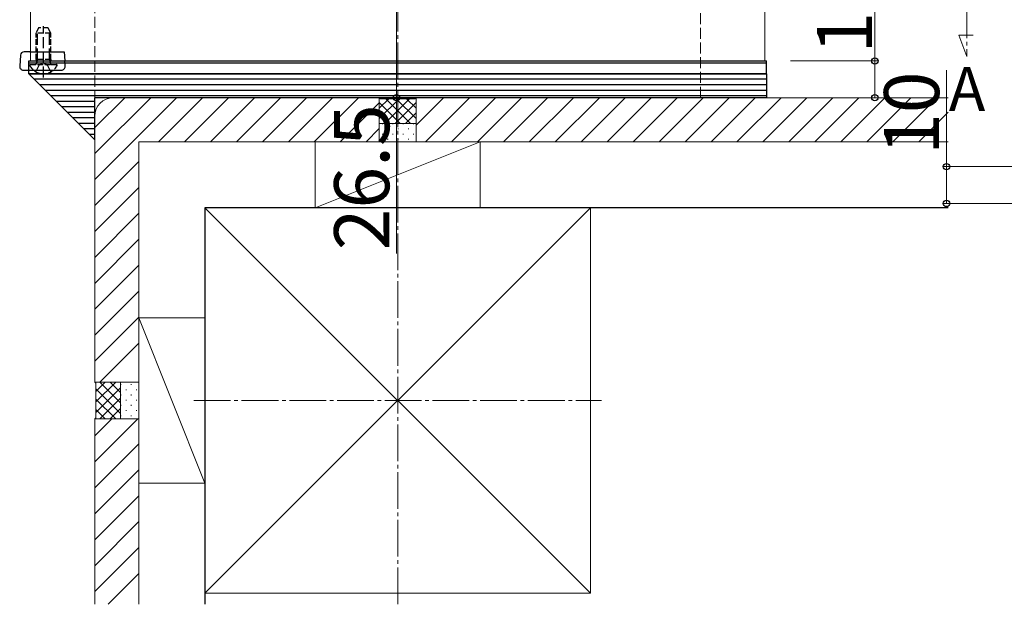
# Model space of a CAD drawing. Extents: x 0 to 1755, y 0 to 2615.
# Drawn here: x 596 to 864, y 1363 to 1522 of the extents above; entities that cross this region are included whole.
import ezdxf

# ---------------------------------------------------------------- set-up
doc = ezdxf.new("R2010")
doc.units = 0
doc.linetypes.add('YCENTER_1', pattern=[13, 10, -1, 1, -1])
doc.linetypes.add('YHIDDEN_1', pattern=[4, 3, -1])
for name, color, linetype, lineweight in [('USER1', 3, 'CONTINUOUS', 13), ('YKK_12', 2, 'CONTINUOUS', 13), ('YKK_13', 4, 'CONTINUOUS', 30), ('YKK_D', 6, 'CONTINUOUS', 13), ('YSS_K', 3, 'CONTINUOUS', 13), ('YSS_KE', 3, 'CONTINUOUS', 30)]:
    doc.layers.add(name, color=color, linetype=linetype, lineweight=lineweight)
doc.styles.add('text-b', font='txt')

msp = doc.modelspace()

# ---------------------------------------------------------------- linework, layer by layer
at = {"layer": 'YKK_12'}
for p, q in [((598.77, 2315.85), (598.77, 1510.85)), ((798.77, 2115.85), (798.77, 1510.85)), ((598.77, 1510.85), (798.77, 1510.85))]:
    msp.add_line(p, q, dxfattribs=at)
at = {"layer": 'YKK_12', "linetype": 'YCENTER_1'}
for p, q in [((853.77, 1527.06), (853.77, 1512.06)), ((853.77, 1512.06), (851.64, 1517.91)), ((851.64, 1517.91), (855.54, 1517.91))]:
    msp.add_line(p, q, dxfattribs=at)
at = {"layer": 'YKK_13', "linetype": 'YHIDDEN_1', "ltscale": 0.5}
for p, q in [((600.97, 1519.85), (600.27, 1518.45)), ((600.27, 1511.25), (600.27, 1518.45)), ((604.27, 1518.45), (600.27, 1518.45)), ((603.57, 1519.85), (600.97, 1519.85)), ((604.27, 1518.45), (603.57, 1519.85)), ((604.27, 1511.25), (604.27, 1518.45)), ((604.27, 1511.25), (600.27, 1511.25)), ((600.27, 1511.25), (600.42, 1510.44)), ((604.27, 1511.25), (604.13, 1510.44)), ((598.68, 1509.85), (605.87, 1509.85))]:
    msp.add_line(p, q, dxfattribs=at)
at = {"layer": 'YKK_13', "linetype": 'YHIDDEN_1'}
for p, q in [((600.65, 1511.25), (600.65, 1519.21)), ((602.27, 1506.35), (602.27, 1520.34)), ((603.89, 1511.25), (603.89, 1519.21)), ((600.65, 1511.25), (600.41, 1510.23)), ((602.27, 1510.31), (601.13, 1509.7)), ((602.27, 1510.31), (603.42, 1509.7)), ((603.89, 1511.25), (604.13, 1510.23)), ((600.22, 1507.88), (601.13, 1509.7)), ((604.32, 1507.88), (603.42, 1509.7))]:
    msp.add_line(p, q, dxfattribs=at)
at = {"layer": 'YKK_13'}
for p, q in [((598.24, 1513.35), (596.99, 1513.35)), ((598.6, 1513.35), (598.24, 1513.35)), ((598.6, 1513.35), (607.94, 1513.35)), ((607.94, 1513.35), (608.09, 1510.85)), ((595.99, 1512.41), (595.81, 1509.41)), ((598.27, 1510.35), (598.27, 1510.85)), ((598.27, 1510.85), (799.27, 1510.85)), ((598.27, 1507.35), (598.27, 1510.35)), ((598.27, 1510.35), (799.27, 1510.35)), ((598.27, 1510.35), (799.27, 1510.35)), ((608.18, 1509.41), (608.09, 1510.85)), ((799.27, 1510.35), (799.27, 1510.85)), ((799.27, 1507.35), (799.27, 1510.35)), ((596.8, 1508.35), (607.18, 1508.35)), ((598.27, 1507.35), (799.27, 1507.35)), ((799.27, 1507.35), (598.27, 1507.35)), ((616.27, 1489.35), (598.27, 1507.35)), ((799.27, 1505.85), (599.77, 1505.85)), ((799.27, 1507.35), (799.27, 1500.85)), ((799.27, 1504.35), (601.27, 1504.35)), ((799.27, 1502.85), (602.77, 1502.85)), ((799.27, 1501.35), (604.27, 1501.35)), ((616.27, 1499.85), (605.77, 1499.85)), ((799.27, 1500.85), (616.27, 1500.85)), ((616.27, 1489.35), (616.27, 1500.85)), ((616.27, 1498.35), (607.27, 1498.35)), ((616.27, 1496.85), (608.77, 1496.85)), ((616.27, 1495.35), (610.27, 1495.35)), ((616.27, 1493.85), (611.77, 1493.85)), ((616.27, 1492.35), (613.27, 1492.35)), ((616.27, 1490.85), (614.77, 1490.85))]:
    msp.add_line(p, q, dxfattribs=at)
for centre, start, end in [((596.99, 1512.35), 90, 176.5), ((596.8, 1509.35), 176.5, 270), ((607.18, 1509.35), 270, 3.5)]:
    msp.add_arc(centre, 1, start, end, dxfattribs=at)
at = {"layer": 'YKK_13', "linetype": 'YHIDDEN_1', "ltscale": 0.5}
for centre, radius, start, end in [((599.92, 1510.35), 0.5, 270, 10.091), ((604.62, 1510.35), 0.5, 169.909, 270), ((598.68, 1509.7), 0.154, 90, 207.281), ((602.27, 1511.55), 4.2, 207.281, 332.719), ((605.87, 1509.7), 0.154, 332.719, 90)]:
    msp.add_arc(centre, radius, start, end, dxfattribs=at)
at = {"layer": 'YKK_D'}
for p, q in [((828.77, 1510.85), (828.77, 1534.7)), ((698.47, 1527.35), (698.47, 1500.85)), ((805.77, 1510.85), (829.77, 1510.85)), ((828.77, 1500.85), (828.77, 1510.85)), ((848.27, 1482.06), (848.27, 1508.31)), ((672.66, 1500.85), (699.47, 1500.85)), ((698.47, 1500.85), (698.47, 1458.41)), ((805.77, 1500.85), (829.77, 1500.85)), ((867.77, 1482.06), (847.27, 1482.06)), ((848.27, 1472.06), (848.27, 1482.06)), ((870.27, 1472.06), (847.27, 1472.06))]:
    msp.add_line(p, q, dxfattribs=at)
at = {"layer": 'YKK_D', "linetype": 'ByBlock', "lineweight": -2}
for centre in [(828.77, 1510.85), (698.47, 1500.85), (828.77, 1500.85), (848.27, 1482.06), (848.27, 1472.06)]:
    msp.add_circle(centre, 0.875, dxfattribs=at)
at = {"layer": 'YSS_K', "linetype": 'YHIDDEN_1'}
for p, q in [((616.27, 1495.85), (616.27, 2298.35)), ((781.27, 1500.85), (781.27, 2133.35))]:
    msp.add_line(p, q, dxfattribs=at)
at = {"layer": 'YSS_K', "linetype": 'YCENTER_1'}
for p, q in [((698.77, 1362.85), (698.77, 2215.85)), ((643.27, 1418.35), (754.27, 1418.35))]:
    msp.add_line(p, q, dxfattribs=at)
at = {"layer": 'YSS_K'}
for p, q in [((616.27, 1478.56), (638.56, 1500.85)), ((616.27, 1485.63), (631.49, 1500.85)), ((616.27, 1492.7), (624.42, 1500.85)), ((693.77, 1500.85), (621.27, 1500.85)), ((633.63, 1488.85), (645.63, 1500.85)), ((640.7, 1488.85), (652.7, 1500.85)), ((647.77, 1488.85), (659.77, 1500.85)), ((654.85, 1488.85), (666.85, 1500.85)), ((661.92, 1488.85), (673.92, 1500.85)), ((668.99, 1488.85), (680.99, 1500.85)), ((676.06, 1488.85), (688.06, 1500.85)), ((683.13, 1488.85), (693.77, 1499.49)), ((693.77, 1500.85), (694.07, 1500.55)), ((693.77, 1500.85), (693.77, 1488.85)), ((693.77, 1500.85), (693.77, 1488.85)), ((693.77, 1495.16), (699.16, 1500.55)), ((693.77, 1497.99), (696.33, 1500.55)), ((693.77, 1499.51), (699.43, 1493.85)), ((694.07, 1500.55), (703.47, 1500.55)), ((695.29, 1493.85), (701.99, 1500.55)), ((695.56, 1500.55), (702.26, 1493.85)), ((698.11, 1493.85), (703.77, 1499.51)), ((698.39, 1500.55), (703.77, 1495.16)), ((701.21, 1500.55), (703.77, 1497.99)), ((703.77, 1500.85), (703.47, 1500.55)), ((703.77, 1493.34), (711.28, 1500.85)), ((703.77, 1488.85), (703.77, 1500.85)), ((848.77, 1500.85), (703.77, 1500.85)), ((703.77, 1488.85), (703.77, 1500.85)), ((706.35, 1488.85), (718.35, 1500.85)), ((713.42, 1488.85), (725.42, 1500.85)), ((720.49, 1488.85), (732.49, 1500.85)), ((727.56, 1488.85), (739.56, 1500.85)), ((734.63, 1488.85), (746.63, 1500.85)), ((741.71, 1488.85), (753.71, 1500.85)), ((748.78, 1488.85), (760.78, 1500.85)), ((755.85, 1488.85), (767.85, 1500.85)), ((762.92, 1488.85), (774.92, 1500.85)), ((769.99, 1488.85), (781.99, 1500.85)), ((777.06, 1488.85), (789.06, 1500.85)), ((784.13, 1488.85), (796.13, 1500.85)), ((791.2, 1488.85), (803.2, 1500.85)), ((798.27, 1488.85), (810.27, 1500.85)), ((805.35, 1488.85), (817.35, 1500.85)), ((812.42, 1488.85), (824.42, 1500.85)), ((819.49, 1488.85), (831.49, 1500.85)), ((826.56, 1488.85), (838.56, 1500.85)), ((833.63, 1488.85), (845.63, 1500.85)), ((693.77, 1496.68), (696.6, 1493.85)), ((700.94, 1493.85), (703.77, 1496.68)), ((840.7, 1488.85), (848.77, 1496.92)), ((616.27, 1495.85), (616.27, 1423.35)), ((690.2, 1488.85), (693.77, 1492.42)), ((703.77, 1493.85), (693.77, 1493.85)), ((694.53, 1493.75), (694.73, 1493.75)), ((695.94, 1492.33), (696.14, 1492.33)), ((697.36, 1493.75), (697.56, 1493.75)), ((698.77, 1492.33), (698.97, 1492.33)), ((700.19, 1493.75), (700.39, 1493.75)), ((701.6, 1492.33), (701.8, 1492.33)), ((703.01, 1493.75), (703.21, 1493.75)), ((628.27, 1488.85), (628.27, 1423.35)), ((693.77, 1488.85), (628.27, 1488.85)), ((676.27, 1488.85), (721.27, 1488.85)), ((676.27, 1488.85), (676.27, 1470.85)), ((721.27, 1488.85), (676.27, 1470.85)), ((693.77, 1488.85), (703.77, 1488.85)), ((694.53, 1490.92), (694.73, 1490.92)), ((695.94, 1489.51), (696.14, 1489.51)), ((697.36, 1490.92), (697.56, 1490.92)), ((698.77, 1489.51), (698.97, 1489.51)), ((700.19, 1490.92), (700.39, 1490.92)), ((701.6, 1489.51), (701.8, 1489.51)), ((703.01, 1490.92), (703.21, 1490.92)), ((848.77, 1488.85), (703.77, 1488.85)), ((721.27, 1488.85), (721.27, 1470.85)), ((616.27, 1471.49), (628.27, 1483.49)), ((616.27, 1464.42), (628.27, 1476.42)), ((646.27, 1470.85), (751.27, 1470.85)), ((646.27, 1365.85), (646.27, 1470.85)), ((646.27, 1470.85), (751.27, 1365.85)), ((751.27, 1470.85), (646.27, 1365.85)), ((676.27, 1470.85), (721.27, 1470.85)), ((751.27, 1365.85), (751.27, 1470.85)), ((616.27, 1457.35), (628.27, 1469.35)), ((616.27, 1450.28), (628.27, 1462.28)), ((616.27, 1443.21), (628.27, 1455.21)), ((616.27, 1436.13), (628.27, 1448.13)), ((616.27, 1429.06), (628.27, 1441.06)), ((628.27, 1395.85), (628.27, 1440.85)), ((628.27, 1440.85), (646.27, 1440.85)), ((628.27, 1440.85), (646.27, 1395.85)), ((646.27, 1395.85), (646.27, 1440.85)), ((617.63, 1423.35), (628.27, 1433.99)), ((616.27, 1423.35), (628.27, 1423.35)), ((616.27, 1423.35), (616.57, 1423.05)), ((628.27, 1423.35), (616.27, 1423.35)), ((616.57, 1417.96), (621.96, 1423.35)), ((616.57, 1420.79), (619.13, 1423.35)), ((616.57, 1413.65), (616.57, 1423.05)), ((616.57, 1415.13), (623.27, 1421.83)), ((623.27, 1414.86), (616.57, 1421.56)), ((623.27, 1417.69), (617.61, 1423.35)), ((623.27, 1420.52), (620.44, 1423.35)), ((623.27, 1423.35), (623.27, 1413.35)), ((623.37, 1422.59), (623.37, 1422.79)), ((626.2, 1422.59), (626.2, 1422.79)), ((628.27, 1413.35), (628.27, 1423.35)), ((617.61, 1413.35), (623.27, 1419.01)), ((623.37, 1419.76), (623.37, 1419.96)), ((624.79, 1421.18), (624.79, 1421.38)), ((626.2, 1419.76), (626.2, 1419.96)), ((627.61, 1421.18), (627.61, 1421.38)), ((621.96, 1413.35), (616.57, 1418.74)), ((623.37, 1416.94), (623.37, 1417.14)), ((624.79, 1418.35), (624.79, 1418.55)), ((626.2, 1416.94), (626.2, 1417.14)), ((627.61, 1418.35), (627.61, 1418.55)), ((616.27, 1413.35), (616.57, 1413.65)), ((619.13, 1413.35), (616.57, 1415.91)), ((620.44, 1413.35), (623.27, 1416.18)), ((623.37, 1414.11), (623.37, 1414.31)), ((624.79, 1415.52), (624.79, 1415.72)), ((626.2, 1414.11), (626.2, 1414.31)), ((627.61, 1415.52), (627.61, 1415.72)), ((616.27, 1413.35), (628.27, 1413.35)), ((616.27, 1413.35), (616.27, 1362.85)), ((616.27, 1401.66), (627.97, 1413.35)), ((616.27, 1408.73), (620.89, 1413.35)), ((616.27, 1413.35), (628.27, 1413.35)), ((628.27, 1413.35), (628.27, 1362.85)), ((616.27, 1394.58), (628.27, 1406.58)), ((616.27, 1387.51), (628.27, 1399.51)), ((628.27, 1395.85), (646.27, 1395.85)), ((616.27, 1380.44), (628.27, 1392.44)), ((616.27, 1373.37), (628.27, 1385.37)), ((616.27, 1366.3), (628.27, 1378.3)), ((619.89, 1362.85), (628.27, 1371.23)), ((646.27, 1365.85), (751.27, 1365.85))]:
    msp.add_line(p, q, dxfattribs=at)
msp.add_arc((621.27, 1495.85), 5, 90, 180, dxfattribs=at)
at = {"layer": 'YSS_KE'}
for p, q in [((848.77, 1470.85), (646.27, 1470.85)), ((646.27, 1470.85), (646.27, 1362.85))]:
    msp.add_line(p, q, dxfattribs=at)

# ---------------------------------------------------------------- texts
at = {"layer": 'USER1', "style": 'text-b'}
msp.add_text('A', height=12, dxfattribs=at).set_placement((848.89, 1497.21))
at = {"layer": 'YKK_D', "style": 'text-b'}
for s, p in [('10', (827.97, 1512.85)), ('10', (846.27, 1485.26)), ('26.5', (696.47, 1459.3))]:
    msp.add_text(s, height=15, rotation=90, dxfattribs=at).set_placement(p)

doc.saveas('drawing.dxf')
